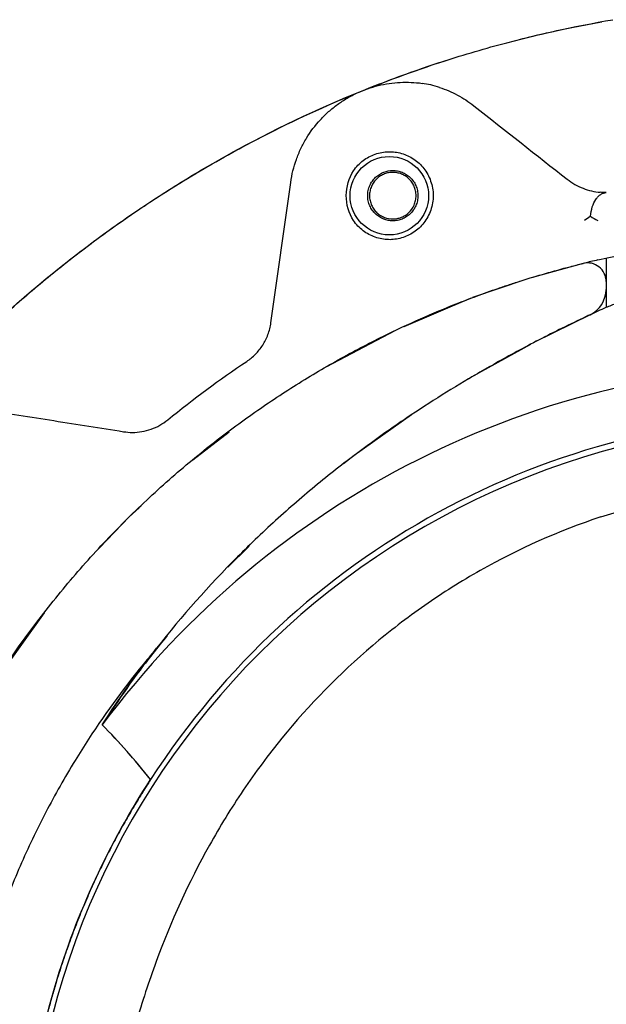
# Model space of a CAD drawing. Units: millimetres. Extents: x 88 to 535, y 67 to 376.
# Drawn here: x 110 to 142, y 179 to 231 of the extents above; entities that cross this region are included whole.
import ezdxf

# ---------------------------------------------------------------- set-up
doc = ezdxf.new("R2010")
doc.units = ezdxf.units.MM

msp = doc.modelspace()

# ---------------------------------------------------------------- linework, layer by layer
at = {"color": 7, "linetype": 'Continuous', "lineweight": 25}
for p, q in [((123.6521, 215.1915), (124.7114, 222.7285)), ((140.4079, 218.3766), (137.6216, 217.6063)), ((141.6459, 218.6643), (141.6459, 217.4054)), ((137.2731, 217.4985), (134.4688, 216.5396)), ((141.6459, 217.4054), (141.6459, 216.9822)), ((141.6459, 216.9822), (141.6459, 216.0253)), ((134.3475, 216.4932), (130.7778, 214.9816)), ((140.7853, 215.6253), (137.8072, 214.1457)), ((130.2961, 214.7565), (126.6275, 212.8236)), ((137.5817, 214.0297), (134.4365, 212.2822)), ((134.4365, 212.2822), (134.2509, 212.166)), ((131.2016, 210.2519), (128.1132, 208.0618)), ((121.3994, 209.3178), (119.4494, 207.804)), ((128.1117, 208.0607), (127.5507, 207.6132)), ((128.1117, 208.0607), (128.1132, 208.0618)), ((116.5826, 205.2603), (116.0421, 204.7645)), ((114.451, 203.0978), (116.0421, 204.7645)), ((122.4772, 203.2028), (121.3397, 202.0682)), ((108.8046, 195.866), (111.4898, 199.6063))]:
    msp.add_line(p, q, dxfattribs=at)
msp.add_circle((130.0064, 222.0137), 2.1061, dxfattribs=at)
for centre, radius, start, end in [((140.6459, 217.4054), 1, 0, 103.77196), ((140.1459, 216.9822), 1.5, 295.22996, 0), ((153.0752, 167.3866), 42.5, 0, 180)]:
    msp.add_arc(centre, radius, start, end, dxfattribs=at)
for centre, major_axis, ratio, start_param, end_param in [((153.0752, 164.8835), (0, 48.0596), 0.9986427, 5.3528863, 7.2134844), ((153.0752, 167.5315), (0, 42.6922), 0.9999942, 5.2849391, 7.2814315), ((102.5651, -119.3351), (0, 318.9981), 0.1943803, 6.0450553, 6.0879644)]:
    msp.add_ellipse(centre, major_axis=major_axis, ratio=ratio, start_param=start_param, end_param=end_param, dxfattribs=at)
for points, knots in [([(128.5593, 227.6536), (129.7232, 228.1238), (130.8819, 228.5528), (132.6097, 229.1387), (133.1838, 229.3244), (134.3283, 229.6773), (134.8984, 229.8444), (137.7221, 230.6311), (139.9079, 231.1089), (142.0116, 231.4667)], [0, 0, 0, 0, 0.25, 0.25, 0.375, 0.375, 0.5, 0.5, 1, 1, 1, 1]), ([(136.9924, 230.4078), (137.4802, 230.5271), (138.4559, 230.7656), (139.9372, 231.09), (140.9047, 231.258), (141.4068, 231.3452)], [0, 0, 0, 0, 0.3247521, 0.6495019, 1, 1, 1, 1]), ([(122.885, 225.0371), (124.5709, 225.9151), (126.2671, 226.7047), (129.6675, 228.1177), (131.3639, 228.7374), (133.0413, 229.2759)], [0, 0, 0, 0, 0.5, 0.5, 1, 1, 1, 1]), ([(124.7114, 222.7285), (124.771, 223.1524), (124.8725, 223.5621), (125.0844, 224.1562), (125.165, 224.3509), (125.3468, 224.7332), (125.4472, 224.9193), (125.7724, 225.4558), (126.022, 225.7875), (126.4449, 226.2464), (126.5938, 226.3926), (126.9014, 226.6661), (127.0608, 226.7943), (127.3904, 227.0339), (127.5607, 227.1454), (127.9119, 227.3515), (128.0936, 227.4465), (128.6444, 227.7013), (129.0219, 227.833), (129.6026, 227.9757), (129.799, 228.0141), (130.1951, 228.0719), (130.3926, 228.0911), (130.9839, 228.1206), (131.3763, 228.103), (131.7669, 228.0483)], [0, 0, 0, 0, 0.125, 0.125, 0.1875, 0.1875, 0.25, 0.25, 0.375, 0.375, 0.4375, 0.4375, 0.5, 0.5, 0.5625, 0.5625, 0.625, 0.625, 0.75, 0.75, 0.8125, 0.8125, 0.875, 0.875, 1, 1, 1, 1]), ([(102.3942, 208.2924), (102.8366, 208.8387), (103.2895, 209.3799), (104.2119, 210.446), (104.6803, 210.97), (106.1066, 212.5145), (107.0857, 213.508), (110.1042, 216.3814), (112.2246, 218.1548), (115.5593, 220.6024), (116.6966, 221.3828), (118.4405, 222.4994), (119.0268, 222.8617), (120.2016, 223.5624), (120.7913, 223.9015), (123.7492, 225.542), (126.1466, 226.6788), (128.5593, 227.6536)], [0, 0, 0, 0, 0.0625, 0.0625, 0.125, 0.125, 0.25, 0.25, 0.5, 0.5, 0.625, 0.625, 0.6875, 0.6875, 0.75, 0.75, 1, 1, 1, 1]), ([(132.7045, 227.8264), (132.869, 227.7735), (133.0326, 227.7129), (133.3538, 227.5772), (133.511, 227.5023), (133.9723, 227.257), (134.2665, 227.0658), (134.5466, 226.8451)], [0, 0, 0, 0, 0.25, 0.25, 0.5, 0.5, 1, 1, 1, 1]), ([(113.1236, 218.7884), (113.8996, 219.389), (114.6863, 219.9699), (116.2805, 221.0925), (117.0886, 221.6347), (119.537, 223.1996), (121.2021, 224.1606), (122.885, 225.0371)], [0, 0, 0, 0, 0.25, 0.25, 0.5, 0.5, 1, 1, 1, 1]), ([(128.0783, 223.3456), (128.1508, 223.4543), (128.2307, 223.555), (128.4049, 223.7404), (128.5002, 223.8254), (128.7003, 223.977), (128.8047, 224.0435), (129.0216, 224.1594), (129.1349, 224.2089), (129.4796, 224.329), (129.7157, 224.3723), (130.1961, 224.3852), (130.4309, 224.3542), (130.7757, 224.2541), (130.8893, 224.2114), (131.107, 224.11), (131.212, 224.0511), (131.4141, 223.9163), (131.5119, 223.8397), (131.6952, 223.6711), (131.7798, 223.5798), (131.9338, 223.3819), (132.0036, 223.2756), (132.1279, 223.0476), (132.1816, 222.9272), (132.2687, 222.6805), (132.3027, 222.5532), (132.3495, 222.2898), (132.3618, 222.1549), (132.3626, 221.8887), (132.3513, 221.756), (132.3059, 221.4912), (132.2722, 221.3621), (132.1856, 221.1138), (132.1322, 220.993), (132.0083, 220.7644), (131.9385, 220.6573), (131.7834, 220.4572), (131.697, 220.3638), (131.5137, 220.195), (131.4169, 220.119), (131.2138, 219.9832), (131.1066, 219.923), (130.8875, 219.8211), (130.7754, 219.7791), (130.5464, 219.7125), (130.4289, 219.6879), (130.1909, 219.6571), (130.0721, 219.6511), (129.8347, 219.6577), (129.7162, 219.6702), (129.4793, 219.7139), (129.3611, 219.7453), (129.1325, 219.8254), (129.0212, 219.8742), (128.8048, 219.9898), (128.6989, 220.0574), (128.3984, 220.2849), (128.224, 220.4683), (128.0782, 220.6861)], [0, 0, 0, 0, 0.03125, 0.03125, 0.0625, 0.0625, 0.09375, 0.09375, 0.125, 0.125, 0.1875, 0.1875, 0.25, 0.25, 0.28125, 0.28125, 0.3125, 0.3125, 0.34375, 0.34375, 0.375, 0.375, 0.40625, 0.40625, 0.4375, 0.4375, 0.46875, 0.46875, 0.5, 0.5, 0.53125, 0.53125, 0.5625, 0.5625, 0.59375, 0.59375, 0.625, 0.625, 0.65625, 0.65625, 0.6875, 0.6875, 0.71875, 0.71875, 0.75, 0.75, 0.78125, 0.78125, 0.8125, 0.8125, 0.84375, 0.84375, 0.875, 0.875, 0.90625, 0.90625, 0.9375, 0.9375, 1, 1, 1, 1]), ([(128.0819, 220.6801), (127.8369, 221.0706), (127.6929, 221.5372), (127.6937, 222.4965), (127.8387, 222.9636), (128.0834, 223.3537)], [0.0123283612, 0.0123283612, 0.0123283612, 0.0123283612, 0.0147204307, 0.0147204307, 0.0171118715, 0.0171118715, 0.0171118715, 0.0171118715]), ([(131.5433, 222.0166), (131.5433, 222.1117), (131.5334, 222.2048), (131.4947, 222.3873), (131.4655, 222.4773), (131.3916, 222.6451), (131.3465, 222.7243), (131.2419, 222.8716), (131.1837, 222.9381), (131.0566, 223.0581), (130.9872, 223.1118), (130.8428, 223.2031), (130.7673, 223.2414), (130.61, 223.3034), (130.5289, 223.3268), (130.3657, 223.3581), (130.283, 223.3662), (130.0317, 223.3673), (129.8669, 223.3375), (129.6282, 223.2456), (129.5511, 223.2071), (129.4056, 223.1163), (129.3366, 223.0636), (129.2069, 222.9425), (129.1474, 222.8748), (129.043, 222.7289), (128.9976, 222.6501), (128.9218, 222.4797), (128.893, 222.3914), (128.8539, 222.2092), (128.8435, 222.1139), (128.8431, 221.9256), (128.8526, 221.8323), (128.8913, 221.6476), (128.9201, 221.5583), (128.9942, 221.3895), (129.0403, 221.3085), (129.1451, 221.1609), (129.204, 221.0937), (129.3339, 220.9716), (129.4036, 220.9183), (129.5499, 220.8266), (129.6276, 220.7879), (129.7864, 220.7265), (129.8674, 220.7038), (130.0322, 220.6736), (130.1167, 220.6662), (130.2833, 220.667), (130.3659, 220.675), (130.5296, 220.7065), (130.6114, 220.7302), (130.7677, 220.792), (130.8429, 220.8301), (130.987, 220.9212), (131.0567, 220.975), (131.1836, 221.0949), (131.2414, 221.1611), (131.345, 221.3066), (131.3911, 221.3871), (131.4651, 221.5547), (131.4938, 221.6424), (131.5331, 221.8259), (131.5433, 221.9214), (131.5433, 222.0166)], [0, 0, 0, 0, 0.03125, 0.03125, 0.0625, 0.0625, 0.09375, 0.09375, 0.125, 0.125, 0.15625, 0.15625, 0.1875, 0.1875, 0.21875, 0.21875, 0.25, 0.25, 0.3125, 0.3125, 0.34375, 0.34375, 0.375, 0.375, 0.40625, 0.40625, 0.4375, 0.4375, 0.46875, 0.46875, 0.5, 0.5, 0.53125, 0.53125, 0.5625, 0.5625, 0.59375, 0.59375, 0.625, 0.625, 0.65625, 0.65625, 0.6875, 0.6875, 0.71875, 0.71875, 0.75, 0.75, 0.78125, 0.78125, 0.8125, 0.8125, 0.84375, 0.84375, 0.875, 0.875, 0.90625, 0.90625, 0.9375, 0.9375, 0.96875, 0.96875, 1, 1, 1, 1]), ([(131.4433, 222.0166), (131.4433, 221.9285), (131.4341, 221.8422), (131.3983, 221.6732), (131.3713, 221.5899), (131.2685, 221.3569), (131.1692, 221.2188), (130.9925, 221.052), (130.9282, 221.0023), (130.7944, 220.9177), (130.7245, 220.8823), (130.5788, 220.8249), (130.5037, 220.8033), (130.3525, 220.7743), (130.276, 220.7669), (130.0432, 220.7659), (129.8906, 220.7935), (129.6698, 220.8787), (129.5984, 220.9143), (129.4637, 220.9985), (129.3999, 221.0472), (129.2799, 221.1593), (129.2248, 221.222), (129.1282, 221.357), (129.0861, 221.4299), (129.016, 221.5877), (128.9894, 221.6695), (128.9531, 221.8381), (128.9435, 221.9264), (128.9431, 222.1008), (128.9519, 222.1871), (128.9877, 222.3581), (129.0144, 222.4408), (129.083, 222.5971), (129.1257, 222.6721), (129.2227, 222.8087), (129.2771, 222.8709), (129.3974, 222.9839), (129.4618, 223.0333), (129.5973, 223.1182), (129.6691, 223.1541), (129.8162, 223.2109), (129.8911, 223.232), (130.0437, 223.26), (130.1219, 223.2669), (130.2762, 223.2662), (130.3527, 223.2587), (130.5043, 223.2297), (130.58, 223.2078), (130.7249, 223.1506), (130.7945, 223.1153), (130.928, 223.0309), (130.9925, 222.9811), (131.1102, 222.87), (131.1637, 222.8088), (131.2596, 222.674), (131.3023, 222.5995), (131.3709, 222.4442), (131.3975, 222.363), (131.4338, 222.1931), (131.4433, 222.1046), (131.4433, 222.0166)], [0, 0, 0, 0, 0.03125, 0.03125, 0.0625, 0.0625, 0.125, 0.125, 0.15625, 0.15625, 0.1875, 0.1875, 0.21875, 0.21875, 0.25, 0.25, 0.3125, 0.3125, 0.34375, 0.34375, 0.375, 0.375, 0.40625, 0.40625, 0.4375, 0.4375, 0.46875, 0.46875, 0.5, 0.5, 0.53125, 0.53125, 0.5625, 0.5625, 0.59375, 0.59375, 0.625, 0.625, 0.65625, 0.65625, 0.6875, 0.6875, 0.71875, 0.71875, 0.75, 0.75, 0.78125, 0.78125, 0.8125, 0.8125, 0.84375, 0.84375, 0.875, 0.875, 0.90625, 0.90625, 0.9375, 0.9375, 0.96875, 0.96875, 1, 1, 1, 1]), ([(139.5515, 222.9005), (139.822, 222.6872), (140.1096, 222.5289), (140.5589, 222.3552), (140.7122, 222.3083), (141.0181, 222.2365), (141.1716, 222.2114), (141.3254, 222.1963)], [0, 0, 0, 0, 0.5, 0.5, 0.75, 0.75, 1, 1, 1, 1]), ([(140.8053, 220.9081), (140.8214, 221.0827), (140.8558, 221.2547), (140.9549, 221.5632), (141.0209, 221.7037), (141.1358, 221.8758), (141.1773, 221.9277), (141.2648, 222.0178), (141.3102, 222.0555), (141.4042, 222.1166), (141.4532, 222.1402), (141.5524, 222.1715), (141.6031, 222.1793), (141.6529, 222.1793)], [0, 0, 0, 0, 0.25, 0.25, 0.5, 0.5, 0.625, 0.625, 0.75, 0.75, 0.875, 0.875, 1, 1, 1, 1]), ([(141.2021, 218.5648), (142.1015, 218.7705), (143.0265, 218.9572), (144.9284, 219.2855), (145.9054, 219.4272), (147.1608, 219.5716), (147.4136, 219.5989), (147.9227, 219.6499), (148.1793, 219.6738), (148.9483, 219.7395), (149.4619, 219.7759), (151.0056, 219.8622), (152.0385, 219.8896), (153.0752, 219.8863)], [0, 0, 0, 0, 0.25, 0.25, 0.5, 0.5, 0.5625, 0.5625, 0.625, 0.625, 0.75, 0.75, 1, 1, 1, 1]), ([(104.4787, 210.7402), (105.1383, 211.477), (105.8139, 212.198), (107.197, 213.608), (107.9048, 214.2974), (109.3486, 215.6411), (110.0854, 216.2961), (111.5853, 217.5698), (112.3482, 218.1882), (113.1236, 218.7884)], [0, 0, 0, 0, 0.25, 0.25, 0.5, 0.5, 0.75, 0.75, 1, 1, 1, 1]), ([(134.687, 216.623), (135.0588, 216.7606), (135.4453, 216.8989), (136.0469, 217.1056), (136.2511, 217.1745), (136.6669, 217.3117), (136.8784, 217.38), (137.5158, 217.5815), (137.9473, 217.7119), (138.8237, 217.9641), (139.2685, 218.086), (139.7204, 218.2032)], [0, 0, 0, 0, 0.25, 0.25, 0.375, 0.375, 0.5, 0.5, 0.75, 0.75, 1, 1, 1, 1]), ([(141.6459, 216.0253), (141.7421, 216.0626), (141.9337, 216.137), (142.224, 216.2453), (142.5151, 216.3508), (142.8072, 216.4531), (143.1001, 216.5524), (143.3938, 216.6487), (143.6882, 216.7419), (143.9831, 216.8321), (144.2786, 216.9193), (144.5745, 217.0034), (144.8708, 217.0845), (145.1673, 217.1625), (145.4641, 217.2376), (145.761, 217.3095), (146.058, 217.3784), (146.3549, 217.4443), (146.6518, 217.5071), (146.9485, 217.5671), (147.147, 217.6047), (147.2459, 217.6234)], [0, 0, 0, 0, 0.0556893, 0.1110217, 0.1660001, 0.2206273, 0.2749061, 0.3288396, 0.3824308, 0.4356826, 0.4885983, 0.5411811, 0.5934341, 0.6453608, 0.6969644, 0.7482484, 0.7992164, 0.8498719, 0.9002185, 0.9502599, 1, 1, 1, 1]), ([(140.5703, 215.5236), (140.1364, 215.3178), (139.7094, 215.1108), (138.8687, 214.6945), (138.4549, 214.4851), (137.6405, 214.0642), (137.238, 213.8516), (136.4644, 213.4345), (136.0916, 213.2291), (135.7329, 213.0277)], [0, 0, 0, 0, 0.25, 0.25, 0.5, 0.5, 0.75, 0.75, 1, 1, 1, 1]), ([(122.3481, 213.1146), (122.5169, 213.2274), (122.6731, 213.3563), (122.8884, 213.5744), (122.9569, 213.6513), (123.0874, 213.8141), (123.1491, 213.8999), (123.3192, 214.1649), (123.4145, 214.3536), (123.5281, 214.6565), (123.5612, 214.7614), (123.6153, 214.9738), (123.6367, 215.0818), (123.6521, 215.1915)], [0, 0, 0, 0, 0.25, 0.25, 0.375, 0.375, 0.5, 0.5, 0.75, 0.75, 0.875, 0.875, 1, 1, 1, 1]), ([(120.1956, 208.4489), (120.953, 209.0523), (121.7215, 209.6304), (123.2783, 210.7366), (124.0675, 211.2653), (125.6589, 212.2708), (126.461, 212.7476), (128.0728, 213.6498), (128.8812, 214.0743), (129.691, 214.4736)], [0, 0, 0, 0, 0.25, 0.25, 0.5, 0.5, 0.75, 0.75, 1, 1, 1, 1]), ([(108.2273, 210.5324), (109.4892, 210.3324), (110.7475, 210.133), (113.2519, 209.7362), (114.4974, 209.5388), (115.7363, 209.3424)], [0, 0, 0, 0, 0.5, 0.5, 1, 1, 1, 1]), ([(116.2158, 209.3047), (116.3865, 209.3047), (116.5565, 209.3191), (116.895, 209.3775), (117.0607, 209.4211), (117.3807, 209.5348), (117.5357, 209.6051), (117.8357, 209.7737), (117.979, 209.8713), (118.1137, 209.9813)], [0, 0, 0, 0, 0.25, 0.25, 0.5, 0.5, 0.75, 0.75, 1, 1, 1, 1]), ([(130.9423, 210.0808), (130.1589, 209.5529), (129.3788, 209.0028), (127.8286, 207.8547), (127.0577, 207.2561), (125.5348, 206.0125), (124.7819, 205.3668), (123.3007, 204.0286), (122.5731, 203.3367), (121.8599, 202.6212)], [0, 0, 0, 0, 0.25, 0.25, 0.5, 0.5, 0.75, 0.75, 1, 1, 1, 1]), ([(111.075, 199.1072), (111.7415, 199.9862), (112.4336, 200.8414), (113.8678, 202.5045), (114.6103, 203.3126), (116.1375, 204.8743), (116.9238, 205.6294), (118.5332, 207.0823), (119.3559, 207.7798), (120.1956, 208.4489)], [0, 0, 0, 0, 0.25, 0.25, 0.5, 0.5, 0.75, 0.75, 1, 1, 1, 1]), ([(141.3605, 204.7656), (141.8336, 204.9236), (142.3097, 205.0689), (143.2671, 205.337), (143.7484, 205.4598), (145.1996, 205.7969), (146.1765, 205.9801), (147.6543, 206.1984), (148.1498, 206.2617), (149.1407, 206.3694), (149.6357, 206.4138), (151.1191, 206.5198), (152.1063, 206.5542), (154.077, 206.5534), (155.0606, 206.5182), (157.0243, 206.3769), (158.0043, 206.2708), (159.9605, 205.9823), (160.9371, 205.7998), (162.3976, 205.4609), (162.8812, 205.3376), (163.8412, 205.0688), (164.3176, 204.9234), (164.7898, 204.7656)], [0, 0, 0, 0, 0.0625, 0.0625, 0.125, 0.125, 0.25, 0.25, 0.3125, 0.3125, 0.375, 0.375, 0.5, 0.5, 0.625, 0.625, 0.75, 0.75, 0.875, 0.875, 0.9375, 0.9375, 1, 1, 1, 1]), ([(141.3605, 204.7656), (139.0873, 204.0064), (136.9334, 203.0435), (133.8698, 201.3133), (132.8767, 200.6886), (131.4294, 199.6791), (130.9541, 199.3306), (130.0176, 198.6091), (129.5595, 198.2383), (127.3239, 196.341), (125.7043, 194.6797), (123.5108, 191.9874), (122.8191, 191.0564), (121.8403, 189.61), (121.5252, 189.1216), (120.9187, 188.1359), (120.6269, 187.6381), (119.2237, 185.1253), (118.278, 183.0392), (117.29, 180.3482), (117.1021, 179.8059), (116.7452, 178.7131), (116.576, 178.162), (116.0983, 176.5069), (115.8188, 175.3981), (115.083, 172.0579), (114.7289, 169.8125), (114.2297, 165.2932), (114.0839, 163.0194), (114.0232, 160.7339)], [0, 0, 0, 0, 0.125, 0.125, 0.1875, 0.1875, 0.21875, 0.21875, 0.25, 0.25, 0.375, 0.375, 0.4375, 0.4375, 0.46875, 0.46875, 0.5, 0.5, 0.625, 0.625, 0.65625, 0.65625, 0.6875, 0.6875, 0.75, 0.75, 0.875, 0.875, 1, 1, 1, 1]), ([(103.202, 184.2832), (104.1087, 186.9504), (105.223, 189.5283), (107.2036, 193.257), (107.9124, 194.4709), (109.4259, 196.8395), (110.2281, 197.9902), (111.075, 199.1072)], [0, 0, 0, 0, 0.5, 0.5, 0.75, 0.75, 1, 1, 1, 1]), ([(118.0836, 198.3983), (117.5562, 197.7456), (116.3169, 196.2117), (115.2222, 194.5552), (114.5934, 193.6036)], [0, 0, 0, 0, 0.42554003, 1, 1, 1, 1]), ([(113.1376, 191.6915), (112.5809, 190.7806), (112.056, 189.8513), (111.0702, 187.9565), (110.6087, 186.9899), (109.7543, 185.0281), (109.3606, 184.0317), (108.8222, 182.5183), (108.6515, 182.011), (108.3275, 180.9904), (108.1741, 180.4765), (108.0299, 179.9613)], [0, 0, 0, 0, 0.25, 0.25, 0.5, 0.5, 0.75, 0.75, 0.875, 0.875, 1, 1, 1, 1]), ([(117.1916, 190.6611), (117.1097, 190.5346), (116.9451, 190.2803), (116.7017, 189.8931), (116.4597, 189.4992), (116.2193, 189.0981), (115.9809, 188.6901), (115.7444, 188.2749), (115.5102, 187.8526), (115.2784, 187.4231), (115.0492, 186.9865), (114.8228, 186.5426), (114.5993, 186.0915), (114.379, 185.6331), (114.162, 185.1675), (113.9486, 184.6947), (113.7389, 184.2145), (113.5332, 183.7271), (113.3317, 183.2324), (113.1345, 182.7304), (112.942, 182.2211), (112.7542, 181.7046), (112.5715, 181.1809), (112.394, 180.65), (112.2219, 180.1118), (112.0381, 179.5093), (111.8451, 178.8399), (111.6465, 178.1013), (111.4588, 177.3498), (111.2827, 176.5854), (111.1187, 175.8084), (110.9675, 175.0187), (110.8296, 174.2167), (110.7056, 173.4025), (110.5962, 172.5764), (110.5019, 171.7385), (110.4234, 170.8892), (110.3612, 170.0287), (110.3163, 169.1573), (110.2877, 168.2754), (110.2842, 167.684), (110.2824, 167.3866)], [0, 0, 0, 0, 0.0184825, 0.037164, 0.0560446, 0.0751249, 0.0944051, 0.1138856, 0.1335668, 0.1534488, 0.1735321, 0.193817, 0.2143036, 0.2349924, 0.2558835, 0.2769772, 0.2982738, 0.3197736, 0.3414767, 0.3633834, 0.3854939, 0.4078084, 0.4303272, 0.4530505, 0.4759784, 0.4991111, 0.5297431, 0.5607681, 0.5921866, 0.6239988, 0.6562051, 0.6888057, 0.7218009, 0.7551911, 0.7889764, 0.8231571, 0.8577335, 0.8927058, 0.9280741, 0.9638388, 1, 1, 1, 1]), ([(110.2824, 167.3866), (110.2824, 169.4516), (110.4314, 171.5055), (111.0273, 175.5912), (111.4711, 177.6016), (112.6496, 181.5551), (113.3754, 183.468), (115.0871, 187.1627), (116.0733, 188.9456), (117.1916, 190.6611)], [0, 0, 0, 0, 0.25, 0.25, 0.5, 0.5, 0.75, 0.75, 1, 1, 1, 1])]:
    msp.add_open_spline(points, degree=3, knots=knots, dxfattribs=at)
for points in [[(132.7045, 227.8264), (132.381, 227.9304), (132.0729, 228.0055), (131.7669, 228.0483)], [(134.5466, 226.8451), (136.2523, 225.5018), (137.9228, 224.1852), (139.5515, 222.9005)], [(141.6267, 222.1796), (141.5233, 222.1812), (141.4229, 222.1867), (141.3254, 222.1963)], [(141.6556, 222.1793), (141.646, 222.1793), (141.6363, 222.1794), (141.6267, 222.1796)], [(140.8053, 220.9081), (140.6955, 220.8316), (140.5876, 220.7576), (140.4821, 220.6863)], [(140.8053, 220.9081), (140.9321, 220.8301), (141.0645, 220.756), (141.2021, 220.6862)], [(139.7204, 218.2032), (139.9492, 218.2626), (140.1783, 218.3204), (140.4079, 218.3766)], [(141.2021, 218.5648), (140.9484, 218.5067), (140.7083, 218.4499), (140.4821, 218.3947)], [(133.6476, 216.2257), (133.9952, 216.3628), (134.3417, 216.4952), (134.687, 216.623)], [(129.691, 214.4736), (131.0142, 215.1261), (132.3374, 215.709), (133.6476, 216.2257)], [(140.7853, 215.6253), (141.0731, 215.7609), (141.36, 215.8942), (141.6459, 216.0253)], [(140.7853, 215.6253), (140.7136, 215.5915), (140.6419, 215.5576), (140.5703, 215.5236)], [(118.1137, 209.9813), (119.4859, 211.1022), (120.9012, 212.1477), (122.3481, 213.1146)], [(135.7329, 213.0277), (135.4012, 212.8415), (135.0687, 212.6514), (134.7354, 212.4573)], [(134.7354, 212.4573), (133.4755, 211.7234), (132.2066, 210.9326), (130.9423, 210.0808)], [(115.7363, 209.3424), (115.8953, 209.3172), (116.0552, 209.3047), (116.2158, 209.3047)], [(121.8599, 202.6212), (120.33, 201.0863), (118.8733, 199.449), (117.5139, 197.7157)], [(114.5934, 193.6036), (115.5033, 195.0247), (116.4788, 196.3957), (117.5139, 197.7157)], [(117.1742, 197.3055), (117.1154, 197.2382), (117.0574, 197.17), (117.0003, 197.101)], [(117.5139, 197.7157), (117.4043, 197.5759), (117.291, 197.4391), (117.1742, 197.3055)], [(117.0003, 197.101), (115.8775, 195.7447), (114.8268, 194.3187), (113.8588, 192.8338)], [(117.1916, 190.6611), (116.374, 191.6821), (115.5135, 192.6676), (114.5934, 193.6036)], [(113.8588, 192.8338), (113.613, 192.4568), (113.3726, 192.076), (113.1376, 191.6915)]]:
    msp.add_open_spline(points, degree=3, dxfattribs=at)

doc.saveas('drawing.dxf')
